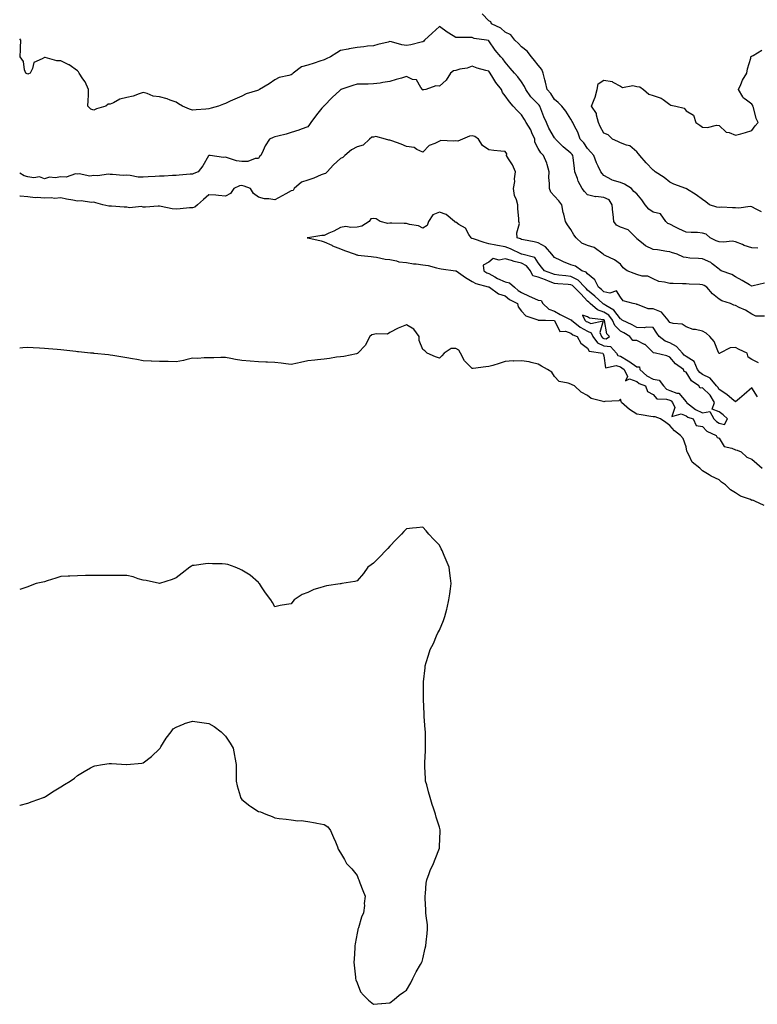
# Model space of a CAD drawing. Units: inches. Extents: x 1010723 to 1013363, y 7255658 to 7258298.
# Drawn here: x 1010723 to 1011171, y 7255796 to 7256394 of the extents above; entities that cross this region are included whole.
import ezdxf

# ---------------------------------------------------------------- set-up
doc = ezdxf.new("R2010")
doc.units = ezdxf.units.IN
doc.header["$MEASUREMENT"] = 0
doc.layers.add('Contour_10107255', color=7, linetype='Continuous', true_color=0xc16b4c)

msp = doc.modelspace()

# ---------------------------------------------------------------- linework, layer by layer
at = {"layer": 'Contour_10107255'}
for points in [[(1011171.7, 7256255.57, 3096), (1011168.05, 7256255.78, 3096), (1011163.34, 7256257.21, 3096), (1011162.2, 7256257.77, 3096), (1011158.05, 7256259.44, 3096), (1011156.09, 7256259.96, 3096), (1011150.8, 7256259.17, 3096), (1011148.05, 7256259.54, 3096), (1011146.19, 7256260.06, 3096), (1011142.72, 7256261.92, 3096), (1011140.18, 7256264.05, 3096), (1011138.05, 7256264.74, 3096), (1011134.93, 7256265.04, 3096), (1011131.17, 7256265.04, 3096), (1011128.05, 7256265.4, 3096), (1011123.5, 7256267.37, 3096), (1011121.6, 7256268.37, 3096), (1011118.05, 7256270.11, 3096), (1011116.83, 7256270.7, 3096), (1011115.75, 7256271.92, 3096), (1011112.54, 7256276.41, 3096), (1011108.05, 7256277.53, 3096), (1011105.46, 7256279.33, 3096), (1011103.22, 7256281.92, 3096), (1011101.05, 7256284.92, 3096), (1011098.05, 7256288.54, 3096), (1011096.15, 7256290.02, 3096), (1011094.89, 7256291.92, 3096), (1011090.65, 7256294.52, 3096), (1011088.05, 7256295.59, 3096), (1011083.1, 7256296.97, 3096), (1011082.79, 7256297.18, 3096), (1011078.05, 7256299.8, 3096), (1011077.08, 7256300.95, 3096), (1011076.11, 7256301.92, 3096), (1011074.51, 7256305.46, 3096), (1011073.51, 7256307.38, 3096), (1011071.94, 7256311.92, 3096), (1011070.06, 7256313.93, 3096), (1011068.05, 7256316.14, 3096), (1011065.76, 7256319.63, 3096), (1011063.67, 7256321.92, 3096), (1011062.16, 7256326.03, 3096), (1011060.23, 7256329.74, 3096), (1011059.22, 7256331.92, 3096), (1011058.74, 7256332.61, 3096), (1011058.05, 7256333.9, 3096), (1011054.88, 7256338.75, 3096), (1011052.39, 7256341.92, 3096), (1011050.26, 7256344.13, 3096), (1011048.05, 7256345.94, 3096), (1011045.75, 7256349.62, 3096), (1011043.65, 7256351.92, 3096), (1011042.53, 7256356.4, 3096), (1011042.16, 7256357.81, 3096), (1011041.12, 7256361.92, 3096), (1011040.3, 7256364.17, 3096), (1011038.05, 7256366.72, 3096), (1011035.83, 7256369.7, 3096), (1011034, 7256371.92, 3096), (1011031.36, 7256375.23, 3096), (1011028.05, 7256378.01, 3096), (1011026.09, 7256379.96, 3096), (1011023.9, 7256381.92, 3096), (1011021.44, 7256385.31, 3096), (1011018.05, 7256386.91, 3096), (1011015.45, 7256389.32, 3096), (1011009.81, 7256391.92, 3096), (1011009.32, 7256393.19, 3096), (1011008.05, 7256393.81, 3096), (1011004.15, 7256398.02, 3096)], [(1011175.62, 7256234.35, 3097), (1011168.82, 7256232.69, 3097), (1011168.05, 7256232.54, 3097), (1011166.58, 7256233.39, 3097), (1011162.13, 7256236, 3097), (1011158.05, 7256238.26, 3097), (1011155.85, 7256239.72, 3097), (1011149.42, 7256241.92, 3097), (1011148.5, 7256242.37, 3097), (1011148.05, 7256242.81, 3097), (1011143.86, 7256246.11, 3097), (1011142.98, 7256246.85, 3097), (1011138.05, 7256249.06, 3097), (1011135.54, 7256249.41, 3097), (1011130.36, 7256249.61, 3097), (1011128.05, 7256249.88, 3097), (1011126.38, 7256250.25, 3097), (1011122.63, 7256251.92, 3097), (1011119.2, 7256253.07, 3097), (1011118.05, 7256253.44, 3097), (1011116.28, 7256253.69, 3097), (1011110.68, 7256254.55, 3097), (1011108.05, 7256254.91, 3097), (1011103.26, 7256257.13, 3097), (1011100.86, 7256259.11, 3097), (1011098.05, 7256261.27, 3097), (1011097.77, 7256261.64, 3097), (1011097.66, 7256261.92, 3097), (1011092.84, 7256266.71, 3097), (1011088.05, 7256268.48, 3097), (1011085.68, 7256269.55, 3097), (1011084.08, 7256271.92, 3097), (1011083.67, 7256276.3, 3097), (1011083.48, 7256277.35, 3097), (1011083.15, 7256281.92, 3097), (1011081.17, 7256285.04, 3097), (1011078.05, 7256286.46, 3097), (1011073.06, 7256286.91, 3097), (1011073.02, 7256286.89, 3097), (1011068.05, 7256288.11, 3097), (1011066.18, 7256290.05, 3097), (1011064.88, 7256291.92, 3097), (1011062.36, 7256296.23, 3097), (1011061.93, 7256298.04, 3097), (1011060.47, 7256301.92, 3097), (1011060.18, 7256304.05, 3097), (1011059.34, 7256310.63, 3097), (1011059.16, 7256311.92, 3097), (1011058.7, 7256312.57, 3097), (1011058.05, 7256313.3, 3097), (1011053.34, 7256317.21, 3097), (1011048.6, 7256321.92, 3097), (1011048.39, 7256322.26, 3097), (1011048.05, 7256322.7, 3097), (1011044.67, 7256328.54, 3097), (1011043.07, 7256331.92, 3097), (1011041.56, 7256335.43, 3097), (1011039.67, 7256340.3, 3097), (1011039.02, 7256341.92, 3097), (1011038.63, 7256342.5, 3097), (1011038.05, 7256343.11, 3097), (1011033.74, 7256347.61, 3097), (1011030.52, 7256351.92, 3097), (1011029.87, 7256353.74, 3097), (1011028.05, 7256356.64, 3097), (1011025.79, 7256359.66, 3097), (1011023.74, 7256361.92, 3097), (1011021.12, 7256364.99, 3097), (1011018.05, 7256368.52, 3097), (1011016.68, 7256370.55, 3097), (1011015.45, 7256371.92, 3097), (1011012.06, 7256375.93, 3097), (1011008.05, 7256381.61, 3097), (1011007.83, 7256381.7, 3097), (1011006.64, 7256381.92, 3097), (1010999.12, 7256382.99, 3097), (1010998.05, 7256383.65, 3097), (1010996.3, 7256383.67, 3097), (1010989.64, 7256383.51, 3097), (1010988.05, 7256383.52, 3097), (1010983.79, 7256386.18, 3097), (1010982.86, 7256386.73, 3097), (1010978.05, 7256390.22, 3097), (1010973.67, 7256386.3, 3097), (1010969.03, 7256381.92, 3097), (1010968.63, 7256381.34, 3097), (1010968.05, 7256381.02, 3097), (1010966.91, 7256380.78, 3097), (1010960.76, 7256379.21, 3097), (1010958.05, 7256378.69, 3097), (1010955.17, 7256379.04, 3097), (1010949.04, 7256380.93, 3097), (1010948.05, 7256381.11, 3097), (1010946.93, 7256380.8, 3097), (1010940.6, 7256379.37, 3097), (1010938.05, 7256378.57, 3097), (1010934.38, 7256378.25, 3097), (1010932.07, 7256377.9, 3097), (1010928.05, 7256377.6, 3097), (1010923.25, 7256376.72, 3097), (1010922.73, 7256376.6, 3097), (1010918.05, 7256375.65, 3097), (1010915.73, 7256374.24, 3097), (1010911.89, 7256371.92, 3097), (1010909.24, 7256370.73, 3097), (1010908.05, 7256370.11, 3097), (1010905.33, 7256369.2, 3097), (1010901.92, 7256368.05, 3097), (1010898.05, 7256366.73, 3097), (1010894.26, 7256365.71, 3097), (1010889.29, 7256361.92, 3097), (1010888.63, 7256361.34, 3097), (1010888.05, 7256360.99, 3097), (1010886.63, 7256360.5, 3097), (1010880.72, 7256359.25, 3097), (1010878.05, 7256357.87, 3097), (1010874.53, 7256355.44, 3097), (1010868.7, 7256351.92, 3097), (1010868.26, 7256351.71, 3097), (1010868.05, 7256351.67, 3097), (1010867.62, 7256351.49, 3097), (1010860.59, 7256349.38, 3097), (1010858.05, 7256347.9, 3097), (1010853.81, 7256346.16, 3097), (1010850.99, 7256344.86, 3097), (1010848.05, 7256343.57, 3097), (1010846.93, 7256343.04, 3097), (1010843.89, 7256341.92, 3097), (1010839.3, 7256340.67, 3097), (1010838.05, 7256340.28, 3097), (1010836.22, 7256340.09, 3097), (1010830.32, 7256339.65, 3097), (1010828.05, 7256339.41, 3097), (1010826.2, 7256340.07, 3097), (1010822, 7256341.92, 3097), (1010819.51, 7256343.38, 3097), (1010818.05, 7256344.25, 3097), (1010814.45, 7256345.52, 3097), (1010812.55, 7256346.42, 3097), (1010808.05, 7256347.5, 3097), (1010804.13, 7256348, 3097), (1010800.39, 7256349.58, 3097), (1010798.05, 7256350.09, 3097), (1010795.52, 7256349.39, 3097), (1010791.99, 7256347.98, 3097), (1010788.05, 7256347.19, 3097), (1010783.93, 7256346.04, 3097), (1010780.1, 7256343.97, 3097), (1010778.05, 7256343.09, 3097), (1010776.78, 7256343.19, 3097), (1010775.42, 7256341.92, 3097), (1010769.74, 7256340.23, 3097), (1010768.05, 7256339.55, 3097), (1010766.16, 7256340.03, 3097), (1010764.43, 7256341.92, 3097), (1010764.6, 7256345.37, 3097), (1010764.75, 7256348.62, 3097), (1010764.92, 7256351.92, 3097), (1010762.81, 7256356.68, 3097), (1010761.44, 7256358.53, 3097), (1010759.15, 7256361.92, 3097), (1010758.79, 7256362.66, 3097), (1010758.05, 7256363.26, 3097), (1010753.09, 7256366.96, 3097), (1010752.96, 7256367.01, 3097), (1010748.05, 7256369.38, 3097), (1010745.64, 7256369.51, 3097), (1010738.52, 7256371.45, 3097), (1010738.05, 7256371.49, 3097), (1010736.75, 7256370.62, 3097), (1010731.54, 7256368.43, 3097), (1010730.82, 7256364.69, 3097), (1010729.42, 7256361.92, 3097), (1010728.45, 7256361.52, 3097), (1010728.05, 7256361.38, 3097), (1010727.62, 7256361.49, 3097), (1010726.73, 7256361.92, 3097), (1010726, 7256363.97, 3097), (1010725.24, 7256369.11, 3097), (1010723.22, 7256371.92, 3097), (1010723.58, 7256376.39, 3097), (1010723.41, 7256377.28, 3097), (1010723.6, 7256381.92, 3097), (1010723, 7256382.86, 3097)], [(1011173.87, 7256277.74, 3095), (1011170.57, 7256279.4, 3095), (1011168.05, 7256280.69, 3095), (1011166.98, 7256280.85, 3095), (1011159.98, 7256279.99, 3095), (1011158.05, 7256280.16, 3095), (1011156.17, 7256280.04, 3095), (1011149.47, 7256280.5, 3095), (1011148.05, 7256280.38, 3095), (1011146.72, 7256280.59, 3095), (1011142.24, 7256281.92, 3095), (1011139.92, 7256283.79, 3095), (1011138.05, 7256285.16, 3095), (1011134.09, 7256287.96, 3095), (1011128.33, 7256291.64, 3095), (1011128.05, 7256291.82, 3095), (1011128.02, 7256291.89, 3095), (1011127.89, 7256291.92, 3095), (1011120.65, 7256294.52, 3095), (1011118.05, 7256295.69, 3095), (1011114.65, 7256298.52, 3095), (1011109.28, 7256301.92, 3095), (1011108.69, 7256302.56, 3095), (1011108.05, 7256302.99, 3095), (1011103.68, 7256307.55, 3095), (1011099.92, 7256311.92, 3095), (1011099.14, 7256313.01, 3095), (1011098.05, 7256314.2, 3095), (1011093.91, 7256317.78, 3095), (1011091.87, 7256318.1, 3095), (1011088.05, 7256319.6, 3095), (1011086.5, 7256320.37, 3095), (1011083.31, 7256321.92, 3095), (1011080.65, 7256324.52, 3095), (1011078.05, 7256325.43, 3095), (1011075.7, 7256329.57, 3095), (1011074.84, 7256331.92, 3095), (1011073.58, 7256336.39, 3095), (1011073.6, 7256337.47, 3095), (1011070.58, 7256341.92, 3095), (1011072.09, 7256345.96, 3095), (1011072.71, 7256347.26, 3095), (1011073.99, 7256351.92, 3095), (1011074.56, 7256355.41, 3095), (1011078.05, 7256357.77, 3095), (1011082.99, 7256356.86, 3095), (1011083.46, 7256356.51, 3095), (1011088.05, 7256354.06, 3095), (1011089.42, 7256353.29, 3095), (1011095.59, 7256354.38, 3095), (1011098.05, 7256353.88, 3095), (1011099.82, 7256353.69, 3095), (1011102.11, 7256351.92, 3095), (1011105.26, 7256349.13, 3095), (1011108.05, 7256348.43, 3095), (1011112.95, 7256346.82, 3095), (1011114.12, 7256345.85, 3095), (1011118.05, 7256342.95, 3095), (1011118.7, 7256342.57, 3095), (1011121.78, 7256341.92, 3095), (1011126.77, 7256340.64, 3095), (1011128.05, 7256339.08, 3095), (1011132.59, 7256336.46, 3095), (1011133.88, 7256331.92, 3095), (1011136.39, 7256330.26, 3095), (1011138.05, 7256329.16, 3095), (1011141.09, 7256328.88, 3095), (1011146.52, 7256330.39, 3095), (1011148.05, 7256330.06, 3095), (1011152.27, 7256326.14, 3095), (1011154.17, 7256325.8, 3095), (1011158.05, 7256324.21, 3095), (1011161.23, 7256325.1, 3095), (1011164.07, 7256325.9, 3095), (1011168.05, 7256327.05, 3095), (1011170.03, 7256329.94, 3095), (1011171.81, 7256331.92, 3095), (1011170.51, 7256334.38, 3095), (1011168.93, 7256341.04, 3095), (1011168.61, 7256341.92, 3095), (1011168.48, 7256342.35, 3095), (1011168.05, 7256343.08, 3095), (1011163.88, 7256346.09, 3095), (1011162.82, 7256346.69, 3095), (1011162.48, 7256347.49, 3095), (1011159.76, 7256351.92, 3095), (1011161.24, 7256355.11, 3095), (1011162.28, 7256357.69, 3095), (1011164.83, 7256361.92, 3095), (1011165.34, 7256364.63, 3095), (1011167.26, 7256371.13, 3095), (1011167.44, 7256371.92, 3095), (1011167.79, 7256372.18, 3095), (1011168.05, 7256372.18, 3095), (1011168.77, 7256372.64, 3095), (1011174.05, 7256375.92, 3095)], [(1011175.62, 7256214.35, 3098), (1011170.46, 7256214.33, 3098), (1011168.05, 7256215.46, 3098), (1011164.17, 7256218.04, 3098), (1011160.33, 7256219.64, 3098), (1011158.05, 7256220.77, 3098), (1011157.08, 7256220.95, 3098), (1011155, 7256221.92, 3098), (1011149.76, 7256223.63, 3098), (1011148.05, 7256224.72, 3098), (1011143.99, 7256227.86, 3098), (1011140.63, 7256231.92, 3098), (1011139.05, 7256232.92, 3098), (1011138.05, 7256233.42, 3098), (1011136.39, 7256233.58, 3098), (1011129.91, 7256233.78, 3098), (1011128.05, 7256233.98, 3098), (1011125.92, 7256234.05, 3098), (1011120.22, 7256234.09, 3098), (1011118.05, 7256234.17, 3098), (1011114.94, 7256235.03, 3098), (1011111.5, 7256235.37, 3098), (1011108.05, 7256236.97, 3098), (1011104.72, 7256238.59, 3098), (1011101.26, 7256238.71, 3098), (1011098.05, 7256239.55, 3098), (1011096.42, 7256240.29, 3098), (1011092.16, 7256241.92, 3098), (1011089.85, 7256243.72, 3098), (1011088.05, 7256245.88, 3098), (1011084.58, 7256248.45, 3098), (1011078.9, 7256251.07, 3098), (1011078.05, 7256251.53, 3098), (1011077.84, 7256251.71, 3098), (1011077.58, 7256251.92, 3098), (1011072.21, 7256256.08, 3098), (1011068.05, 7256257.16, 3098), (1011064.7, 7256258.57, 3098), (1011061.26, 7256261.92, 3098), (1011059.87, 7256263.74, 3098), (1011058.05, 7256267.06, 3098), (1011055.99, 7256269.86, 3098), (1011054.81, 7256271.92, 3098), (1011053.67, 7256276.3, 3098), (1011053.34, 7256277.21, 3098), (1011052.4, 7256281.92, 3098), (1011050.6, 7256284.47, 3098), (1011048.05, 7256287.2, 3098), (1011045.83, 7256289.7, 3098), (1011044.94, 7256291.92, 3098), (1011045.07, 7256294.9, 3098), (1011044.61, 7256298.48, 3098), (1011044.72, 7256301.92, 3098), (1011043.52, 7256306.45, 3098), (1011043.46, 7256307.33, 3098), (1011041.36, 7256311.92, 3098), (1011039.76, 7256313.63, 3098), (1011038.05, 7256316.23, 3098), (1011036.13, 7256320, 3098), (1011035.99, 7256321.92, 3098), (1011034.3, 7256325.67, 3098), (1011033.65, 7256327.52, 3098), (1011030.81, 7256331.92, 3098), (1011029.89, 7256333.76, 3098), (1011028.05, 7256336.56, 3098), (1011025.29, 7256339.16, 3098), (1011022.96, 7256341.92, 3098), (1011020.61, 7256344.48, 3098), (1011018.05, 7256348.13, 3098), (1011016.35, 7256350.22, 3098), (1011015.75, 7256351.92, 3098), (1011012.47, 7256356.34, 3098), (1011010.65, 7256359.32, 3098), (1011008.99, 7256361.92, 3098), (1011008.6, 7256362.47, 3098), (1011008.05, 7256363.07, 3098), (1011006.33, 7256363.64, 3098), (1011001.05, 7256364.92, 3098), (1010998.05, 7256366.22, 3098), (1010994.95, 7256365.02, 3098), (1010990.42, 7256364.29, 3098), (1010988.05, 7256363.63, 3098), (1010986.69, 7256363.28, 3098), (1010984.75, 7256361.92, 3098), (1010982.26, 7256357.71, 3098), (1010978.05, 7256354.1, 3098), (1010975.82, 7256354.15, 3098), (1010969.76, 7256351.92, 3098), (1010968.27, 7256351.7, 3098), (1010968.05, 7256351.61, 3098), (1010967.87, 7256351.74, 3098), (1010967.74, 7256351.92, 3098), (1010966.7, 7256353.27, 3098), (1010964.07, 7256357.94, 3098), (1010961.81, 7256358.16, 3098), (1010958.05, 7256359.81, 3098), (1010955.03, 7256358.9, 3098), (1010951.89, 7256358.08, 3098), (1010948.05, 7256356.79, 3098), (1010943.77, 7256356.2, 3098), (1010942.05, 7256355.92, 3098), (1010938.05, 7256355.35, 3098), (1010934.72, 7256355.25, 3098), (1010931.47, 7256355.34, 3098), (1010928.05, 7256355.25, 3098), (1010925.5, 7256354.47, 3098), (1010918.14, 7256351.92, 3098), (1010918.08, 7256351.89, 3098), (1010918.05, 7256351.88, 3098), (1010917.58, 7256351.45, 3098), (1010912.83, 7256347.14, 3098), (1010908.05, 7256342.16, 3098), (1010907.93, 7256342.04, 3098), (1010907.82, 7256341.92, 3098), (1010906.71, 7256340.58, 3098), (1010903.37, 7256336.6, 3098), (1010900.03, 7256331.92, 3098), (1010899.2, 7256330.77, 3098), (1010898.05, 7256329.39, 3098), (1010894.07, 7256327.94, 3098), (1010892.66, 7256327.31, 3098), (1010888.05, 7256325.97, 3098), (1010885.04, 7256324.93, 3098), (1010879.82, 7256323.69, 3098), (1010878.05, 7256323.17, 3098), (1010877.07, 7256322.9, 3098), (1010874.88, 7256321.92, 3098), (1010872.26, 7256317.71, 3098), (1010871, 7256314.87, 3098), (1010869.52, 7256311.92, 3098), (1010868.68, 7256311.29, 3098), (1010868.05, 7256310.08, 3098), (1010866.16, 7256310.03, 3098), (1010861.66, 7256308.31, 3098), (1010858.05, 7256308.26, 3098), (1010854.78, 7256308.65, 3098), (1010849.38, 7256310.59, 3098), (1010848.05, 7256310.84, 3098), (1010846.86, 7256310.73, 3098), (1010838.75, 7256311.92, 3098), (1010838.1, 7256311.97, 3098), (1010838.05, 7256311.97, 3098), (1010838.01, 7256311.96, 3098), (1010837.97, 7256311.92, 3098), (1010837.85, 7256311.72, 3098), (1010834.3, 7256305.67, 3098), (1010831.46, 7256301.92, 3098), (1010828.91, 7256301.06, 3098), (1010828.05, 7256300.66, 3098), (1010826.64, 7256300.51, 3098), (1010819.93, 7256300.04, 3098), (1010818.05, 7256299.82, 3098), (1010815.97, 7256299.84, 3098), (1010810.71, 7256299.26, 3098), (1010808.05, 7256299.29, 3098), (1010805.28, 7256299.15, 3098), (1010801.07, 7256298.9, 3098), (1010798.05, 7256298.75, 3098), (1010794.93, 7256298.8, 3098), (1010790.13, 7256299.84, 3098), (1010788.05, 7256299.9, 3098), (1010785.97, 7256299.84, 3098), (1010779.51, 7256300.46, 3098), (1010778.05, 7256300.4, 3098), (1010776.73, 7256300.6, 3098), (1010770.45, 7256299.52, 3098), (1010768.05, 7256299.72, 3098), (1010765.54, 7256299.41, 3098), (1010759.1, 7256300.87, 3098), (1010758.05, 7256300.57, 3098), (1010756.85, 7256300.72, 3098), (1010751.19, 7256298.78, 3098), (1010748.05, 7256298.94, 3098), (1010744.52, 7256298.39, 3098), (1010741.19, 7256298.78, 3098), (1010738.05, 7256297.84, 3098), (1010735.02, 7256298.89, 3098), (1010731.64, 7256298.33, 3098), (1010728.05, 7256298.88, 3098), (1010725.76, 7256299.63, 3098), (1010723, 7256301.25, 3098)], [(1011172.01, 7256185.88, 3099), (1011168.05, 7256187.94, 3099), (1011165.64, 7256189.51, 3099), (1011165.18, 7256191.92, 3099), (1011160.21, 7256194.08, 3099), (1011158.05, 7256195.23, 3099), (1011154.79, 7256195.18, 3099), (1011148.52, 7256191.92, 3099), (1011148.3, 7256191.67, 3099), (1011148.05, 7256191.71, 3099), (1011147.93, 7256191.8, 3099), (1011147.89, 7256191.92, 3099), (1011147.72, 7256192.25, 3099), (1011145.03, 7256198.9, 3099), (1011142.47, 7256201.92, 3099), (1011140.12, 7256203.99, 3099), (1011138.05, 7256205.26, 3099), (1011133.75, 7256206.22, 3099), (1011132.37, 7256206.24, 3099), (1011128.05, 7256207.91, 3099), (1011125.57, 7256209.44, 3099), (1011120.07, 7256209.9, 3099), (1011118.05, 7256210.52, 3099), (1011117.47, 7256211.34, 3099), (1011117.1, 7256211.92, 3099), (1011112.97, 7256216.84, 3099), (1011108.05, 7256218.81, 3099), (1011104.96, 7256218.83, 3099), (1011098.48, 7256221.49, 3099), (1011098.05, 7256221.5, 3099), (1011097.81, 7256221.68, 3099), (1011095.77, 7256221.92, 3099), (1011089.77, 7256223.64, 3099), (1011088.05, 7256225.8, 3099), (1011085.76, 7256229.63, 3099), (1011081.75, 7256228.22, 3099), (1011078.05, 7256229.08, 3099), (1011076.59, 7256230.46, 3099), (1011074.77, 7256231.92, 3099), (1011072.46, 7256236.33, 3099), (1011068.05, 7256240.09, 3099), (1011067.19, 7256241.06, 3099), (1011064.71, 7256241.92, 3099), (1011060.8, 7256244.67, 3099), (1011058.05, 7256245.56, 3099), (1011053.41, 7256247.28, 3099), (1011051.8, 7256248.17, 3099), (1011048.05, 7256250, 3099), (1011047.13, 7256251, 3099), (1011046.42, 7256251.92, 3099), (1011042.61, 7256256.48, 3099), (1011038.05, 7256258.86, 3099), (1011035.62, 7256259.49, 3099), (1011029.29, 7256260.68, 3099), (1011028.05, 7256260.96, 3099), (1011027.39, 7256261.26, 3099), (1011025.38, 7256261.92, 3099), (1011025.07, 7256264.9, 3099), (1011026.69, 7256270.56, 3099), (1011026.32, 7256271.92, 3099), (1011026.36, 7256273.61, 3099), (1011025.73, 7256279.6, 3099), (1011025.78, 7256281.92, 3099), (1011024.99, 7256284.98, 3099), (1011023.76, 7256287.63, 3099), (1011023.13, 7256291.92, 3099), (1011023.85, 7256296.12, 3099), (1011023.8, 7256297.67, 3099), (1011024.32, 7256301.92, 3099), (1011022.42, 7256306.29, 3099), (1011020.13, 7256309.84, 3099), (1011018.91, 7256311.92, 3099), (1011019.08, 7256312.95, 3099), (1011018.05, 7256314.3, 3099), (1011015.37, 7256314.6, 3099), (1011011.14, 7256315.01, 3099), (1011008.05, 7256315.36, 3099), (1011004.19, 7256318.06, 3099), (1011001.9, 7256321.92, 3099), (1010999.65, 7256323.52, 3099), (1010998.05, 7256323.8, 3099), (1010996.41, 7256323.56, 3099), (1010992.17, 7256321.92, 3099), (1010989.34, 7256320.63, 3099), (1010988.05, 7256320.88, 3099), (1010986.75, 7256320.62, 3099), (1010978.98, 7256320.99, 3099), (1010978.05, 7256320.63, 3099), (1010975.37, 7256319.24, 3099), (1010971.95, 7256318.02, 3099), (1010968.05, 7256313.95, 3099), (1010964.32, 7256315.65, 3099), (1010962.84, 7256316.71, 3099), (1010958.05, 7256317.45, 3099), (1010954.87, 7256318.74, 3099), (1010949.23, 7256320.74, 3099), (1010948.05, 7256321.18, 3099), (1010947.29, 7256321.16, 3099), (1010945.32, 7256321.92, 3099), (1010939.51, 7256323.38, 3099), (1010938.05, 7256323.14, 3099), (1010937, 7256322.97, 3099), (1010935.53, 7256321.92, 3099), (1010931.7, 7256318.27, 3099), (1010928.05, 7256317.22, 3099), (1010924.7, 7256315.27, 3099), (1010920.57, 7256311.92, 3099), (1010919.36, 7256310.61, 3099), (1010918.05, 7256310.02, 3099), (1010913.72, 7256306.25, 3099), (1010909.91, 7256301.92, 3099), (1010908.91, 7256301.06, 3099), (1010908.05, 7256300.82, 3099), (1010906.23, 7256300.1, 3099), (1010901.73, 7256298.24, 3099), (1010898.05, 7256296.89, 3099), (1010894.27, 7256295.7, 3099), (1010889.85, 7256291.92, 3099), (1010889.27, 7256290.7, 3099), (1010888.05, 7256290.35, 3099), (1010884.73, 7256288.6, 3099), (1010882.5, 7256287.47, 3099), (1010878.05, 7256284.93, 3099), (1010874.39, 7256285.58, 3099), (1010871.8, 7256285.67, 3099), (1010868.05, 7256286.63, 3099), (1010865.01, 7256288.88, 3099), (1010863.29, 7256291.92, 3099), (1010859.51, 7256293.38, 3099), (1010858.05, 7256293.71, 3099), (1010856.56, 7256293.41, 3099), (1010853.12, 7256291.92, 3099), (1010851.11, 7256288.86, 3099), (1010848.05, 7256287.28, 3099), (1010843.81, 7256287.68, 3099), (1010842.25, 7256287.72, 3099), (1010838.05, 7256288.07, 3099), (1010834.69, 7256285.28, 3099), (1010831.16, 7256281.92, 3099), (1010829.39, 7256280.58, 3099), (1010828.05, 7256280.14, 3099), (1010826.18, 7256280.05, 3099), (1010820.52, 7256279.45, 3099), (1010818.05, 7256279.34, 3099), (1010815.67, 7256279.54, 3099), (1010808.96, 7256281.01, 3099), (1010808.05, 7256281.11, 3099), (1010807.24, 7256281.11, 3099), (1010799.38, 7256280.59, 3099), (1010798.05, 7256280.6, 3099), (1010797.08, 7256280.95, 3099), (1010789.75, 7256280.22, 3099), (1010788.05, 7256280.52, 3099), (1010786.58, 7256280.45, 3099), (1010778.78, 7256281.19, 3099), (1010778.05, 7256281.14, 3099), (1010777.25, 7256281.12, 3099), (1010773.6, 7256281.92, 3099), (1010769.28, 7256283.15, 3099), (1010768.05, 7256283.54, 3099), (1010766.6, 7256283.37, 3099), (1010760.45, 7256284.32, 3099), (1010758.05, 7256284.15, 3099), (1010755.25, 7256284.72, 3099), (1010751.49, 7256285.36, 3099), (1010748.05, 7256286.13, 3099), (1010744.1, 7256285.87, 3099), (1010742.25, 7256286.12, 3099), (1010738.05, 7256285.93, 3099), (1010733.62, 7256286.35, 3099), (1010732.38, 7256286.25, 3099), (1010728.05, 7256286.86, 3099), (1010723.37, 7256287.24, 3099), (1010723, 7256287.31, 3099)], [(1011171.39, 7256165.26, 3100), (1011168.05, 7256170.75, 3100), (1011163.26, 7256166.71, 3100), (1011160.51, 7256164.38, 3100), (1011158.05, 7256162.29, 3100), (1011155.9, 7256164.07, 3100), (1011152.82, 7256166.69, 3100), (1011148.05, 7256169.84, 3100), (1011147.33, 7256171.2, 3100), (1011146.58, 7256171.92, 3100), (1011142.72, 7256176.59, 3100), (1011138.05, 7256178.79, 3100), (1011136.29, 7256180.16, 3100), (1011135.03, 7256181.92, 3100), (1011132.88, 7256186.75, 3100), (1011128.05, 7256189.8, 3100), (1011126.84, 7256190.71, 3100), (1011125.77, 7256191.92, 3100), (1011122.1, 7256195.97, 3100), (1011118.05, 7256198.09, 3100), (1011115.28, 7256199.15, 3100), (1011111.66, 7256201.92, 3100), (1011110.19, 7256204.06, 3100), (1011108.05, 7256207.42, 3100), (1011103.81, 7256207.68, 3100), (1011102.69, 7256207.28, 3100), (1011098.05, 7256207.41, 3100), (1011095.21, 7256209.08, 3100), (1011089.16, 7256211.92, 3100), (1011088.56, 7256212.43, 3100), (1011088.05, 7256212.6, 3100), (1011084.17, 7256218.04, 3100), (1011079.25, 7256220.72, 3100), (1011078.05, 7256221.52, 3100), (1011077.75, 7256221.62, 3100), (1011077.4, 7256221.92, 3100), (1011072.6, 7256226.47, 3100), (1011068.05, 7256230.18, 3100), (1011067.24, 7256231.11, 3100), (1011066.39, 7256231.92, 3100), (1011062.38, 7256236.25, 3100), (1011058.05, 7256238.51, 3100), (1011054.93, 7256238.8, 3100), (1011050.65, 7256239.32, 3100), (1011048.05, 7256239.58, 3100), (1011046.35, 7256240.22, 3100), (1011042.01, 7256241.92, 3100), (1011040.14, 7256244.01, 3100), (1011038.05, 7256246.71, 3100), (1011036.01, 7256249.88, 3100), (1011028.08, 7256251.92, 3100), (1011028.03, 7256251.94, 3100), (1011021.34, 7256255.21, 3100), (1011018.05, 7256256.46, 3100), (1011013.44, 7256257.31, 3100), (1011012.47, 7256257.5, 3100), (1011008.05, 7256258.34, 3100), (1011005.22, 7256259.09, 3100), (1010998.71, 7256261.26, 3100), (1010998.05, 7256261.45, 3100), (1010997.69, 7256261.56, 3100), (1010997.41, 7256261.92, 3100), (1010996.01, 7256263.96, 3100), (1010993.94, 7256267.81, 3100), (1010989.97, 7256270, 3100), (1010988.05, 7256271.32, 3100), (1010987.56, 7256271.43, 3100), (1010987.3, 7256271.92, 3100), (1010982.21, 7256276.08, 3100), (1010978.05, 7256277.46, 3100), (1010974.13, 7256275.84, 3100), (1010971.48, 7256271.92, 3100), (1010970.63, 7256269.34, 3100), (1010968.05, 7256267.68, 3100), (1010965.31, 7256269.18, 3100), (1010959.96, 7256270.01, 3100), (1010958.05, 7256270.62, 3100), (1010956.7, 7256270.57, 3100), (1010949.21, 7256270.76, 3100), (1010948.05, 7256270.71, 3100), (1010946.66, 7256270.53, 3100), (1010942.17, 7256271.92, 3100), (1010939.62, 7256273.49, 3100), (1010938.05, 7256273.7, 3100), (1010936.5, 7256273.47, 3100), (1010935.48, 7256271.92, 3100), (1010930.94, 7256269.03, 3100), (1010928.05, 7256268.42, 3100), (1010924.25, 7256268.12, 3100), (1010921.25, 7256268.72, 3100), (1010918.05, 7256268.25, 3100), (1010913.95, 7256266.02, 3100), (1010910.85, 7256264.72, 3100), (1010908.05, 7256263.42, 3100), (1010906.63, 7256263.34, 3100), (1010898.09, 7256261.96, 3100), (1010898.01, 7256261.96, 3100), (1010897.78, 7256261.92, 3100), (1010898, 7256261.87, 3100), (1010898.05, 7256261.87, 3100), (1010898.11, 7256261.86, 3100), (1010906.16, 7256260.03, 3100), (1010908.05, 7256259.51, 3100), (1010912.61, 7256257.36, 3100), (1010913.18, 7256257.05, 3100), (1010918.05, 7256255.31, 3100), (1010920.32, 7256254.19, 3100), (1010926.98, 7256251.92, 3100), (1010927.72, 7256251.59, 3100), (1010928.05, 7256251.52, 3100), (1010928.51, 7256251.46, 3100), (1010936.66, 7256250.53, 3100), (1010938.05, 7256250.36, 3100), (1010939.8, 7256250.17, 3100), (1010945.03, 7256248.9, 3100), (1010948.05, 7256248.66, 3100), (1010952.08, 7256247.89, 3100), (1010953.42, 7256247.29, 3100), (1010958.05, 7256246.82, 3100), (1010962.26, 7256246.13, 3100), (1010963.96, 7256246.01, 3100), (1010968.05, 7256245.45, 3100), (1010971.27, 7256245.14, 3100), (1010976.37, 7256243.6, 3100), (1010978.05, 7256243.37, 3100), (1010979.22, 7256243.09, 3100), (1010987.83, 7256241.92, 3100), (1010988.01, 7256241.88, 3100), (1010988.05, 7256241.88, 3100), (1010988.18, 7256241.79, 3100), (1010993.85, 7256237.72, 3100), (1010998.05, 7256235.45, 3100), (1011000.29, 7256234.16, 3100), (1011007.76, 7256232.21, 3100), (1011008.05, 7256232.11, 3100), (1011008.17, 7256232.04, 3100), (1011008.48, 7256231.92, 3100), (1011013.93, 7256227.8, 3100), (1011018.05, 7256226.61, 3100), (1011020.64, 7256224.51, 3100), (1011025.53, 7256221.92, 3100), (1011026.05, 7256219.92, 3100), (1011028.05, 7256217.4, 3100), (1011030.67, 7256214.54, 3100), (1011037.88, 7256212.09, 3100), (1011038.05, 7256212, 3100), (1011038.09, 7256211.96, 3100), (1011042.63, 7256211.92, 3100), (1011047.79, 7256211.66, 3100), (1011048.05, 7256211.64, 3100), (1011051.22, 7256205.09, 3100), (1011054.73, 7256205.24, 3100), (1011058.05, 7256203.97, 3100), (1011059.19, 7256203.06, 3100), (1011061.85, 7256201.92, 3100), (1011064.08, 7256197.95, 3100), (1011068.05, 7256194.83, 3100), (1011069.09, 7256192.96, 3100), (1011077.35, 7256191.92, 3100), (1011077.61, 7256191.48, 3100), (1011078.05, 7256190.21, 3100), (1011079.02, 7256182.89, 3100), (1011085.6, 7256184.37, 3100), (1011088.05, 7256183.49, 3100), (1011089.04, 7256182.91, 3100), (1011090.44, 7256181.92, 3100), (1011092.31, 7256177.66, 3100), (1011091.18, 7256175.05, 3100), (1011093.68, 7256176.29, 3100), (1011098.05, 7256174.64, 3100), (1011099.53, 7256173.4, 3100), (1011103.26, 7256171.92, 3100), (1011104.64, 7256168.51, 3100), (1011108.05, 7256166.67, 3100), (1011110.22, 7256164.09, 3100), (1011116.03, 7256163.94, 3100), (1011118.05, 7256163.21, 3100), (1011118.98, 7256162.85, 3100), (1011119.84, 7256161.92, 3100), (1011121.18, 7256158.79, 3100), (1011119.44, 7256153.31, 3100), (1011124.92, 7256155.05, 3100), (1011128.05, 7256153.71, 3100), (1011129.09, 7256152.96, 3100), (1011132.28, 7256151.92, 3100), (1011134.07, 7256147.94, 3100), (1011138.05, 7256147.28, 3100), (1011140.54, 7256144.41, 3100), (1011146.29, 7256141.92, 3100), (1011146.84, 7256140.71, 3100), (1011148.05, 7256140.19, 3100), (1011151.2, 7256135.07, 3100), (1011155.84, 7256134.13, 3100), (1011158.05, 7256133.06, 3100), (1011159.11, 7256132.98, 3100), (1011161.55, 7256131.92, 3100), (1011164.86, 7256128.73, 3100), (1011168.05, 7256127.55, 3100), (1011170.92, 7256124.79, 3100), (1011174.18, 7256121.92, 3100)], [(1011175.52, 7256099.39, 3100), (1011169.87, 7256101.92, 3100), (1011168.62, 7256102.49, 3100), (1011168.05, 7256102.43, 3100), (1011167.11, 7256102.86, 3100), (1011161.04, 7256104.91, 3100), (1011158.05, 7256107.03, 3100), (1011154.91, 7256108.78, 3100), (1011151.91, 7256111.92, 3100), (1011149.58, 7256113.45, 3100), (1011148.05, 7256114.91, 3100), (1011143.25, 7256117.12, 3100), (1011142.04, 7256117.93, 3100), (1011138.05, 7256120.41, 3100), (1011137.23, 7256121.1, 3100), (1011136.3, 7256121.92, 3100), (1011131.74, 7256125.61, 3100), (1011129.41, 7256130.56, 3100), (1011128.59, 7256131.92, 3100), (1011128.51, 7256132.38, 3100), (1011128.05, 7256134.9, 3100), (1011126.16, 7256140.03, 3100), (1011124.61, 7256141.92, 3100), (1011120.88, 7256144.75, 3100), (1011118.05, 7256147.96, 3100), (1011115.76, 7256149.63, 3100), (1011112.38, 7256151.92, 3100), (1011109.25, 7256153.12, 3100), (1011108.05, 7256153.25, 3100), (1011106.56, 7256153.41, 3100), (1011100.61, 7256154.48, 3100), (1011098.05, 7256154.72, 3100), (1011093.69, 7256157.56, 3100), (1011088.79, 7256161.92, 3100), (1011088.63, 7256162.5, 3100), (1011088.05, 7256163.98, 3100), (1011087.16, 7256162.81, 3100), (1011078.54, 7256162.41, 3100), (1011078.05, 7256162.22, 3100), (1011077.52, 7256162.45, 3100), (1011070.35, 7256164.22, 3100), (1011068.05, 7256166.18, 3100), (1011064.23, 7256168.1, 3100), (1011060.1, 7256171.92, 3100), (1011058.74, 7256172.61, 3100), (1011058.05, 7256172.94, 3100), (1011056.25, 7256173.72, 3100), (1011050.84, 7256174.71, 3100), (1011048.05, 7256177.73, 3100), (1011046.36, 7256180.23, 3100), (1011043.8, 7256181.92, 3100), (1011040.15, 7256184.02, 3100), (1011038.05, 7256185.26, 3100), (1011033.85, 7256186.12, 3100), (1011032.72, 7256186.59, 3100), (1011028.05, 7256187.15, 3100), (1011023.13, 7256187, 3100), (1011022.88, 7256187.09, 3100), (1011018.05, 7256186.74, 3100), (1011014.39, 7256185.58, 3100), (1011010.57, 7256184.44, 3100), (1011008.05, 7256183.67, 3100), (1011006.38, 7256183.59, 3100), (1010998.67, 7256182.54, 3100), (1010998.05, 7256182.5, 3100), (1010993.41, 7256187.28, 3100), (1010990.98, 7256191.92, 3100), (1010989.79, 7256193.66, 3100), (1010988.05, 7256194.7, 3100), (1010985.19, 7256194.78, 3100), (1010980.99, 7256191.92, 3100), (1010979.65, 7256190.32, 3100), (1010978.05, 7256188.79, 3100), (1010975.67, 7256189.54, 3100), (1010970.67, 7256191.92, 3100), (1010969.3, 7256193.17, 3100), (1010968.05, 7256194.1, 3100), (1010965.72, 7256199.59, 3100), (1010965.88, 7256201.92, 3100), (1010962.46, 7256206.33, 3100), (1010958.05, 7256209.06, 3100), (1010953.09, 7256206.96, 3100), (1010953.03, 7256206.94, 3100), (1010948.05, 7256204.33, 3100), (1010946.59, 7256203.38, 3100), (1010939.74, 7256203.61, 3100), (1010938.05, 7256203.15, 3100), (1010937.01, 7256202.96, 3100), (1010935.83, 7256201.92, 3100), (1010933.47, 7256197.34, 3100), (1010933.26, 7256196.71, 3100), (1010928.45, 7256191.92, 3100), (1010928.28, 7256191.69, 3100), (1010928.05, 7256191.56, 3100), (1010927.64, 7256191.51, 3100), (1010920.08, 7256189.89, 3100), (1010918.05, 7256189.71, 3100), (1010915.47, 7256189.34, 3100), (1010911.28, 7256188.69, 3100), (1010908.05, 7256188.24, 3100), (1010903.91, 7256187.78, 3100), (1010902.31, 7256187.66, 3100), (1010898.05, 7256187.12, 3100), (1010893.76, 7256186.21, 3100), (1010891.88, 7256185.75, 3100), (1010888.05, 7256184.88, 3100), (1010884.65, 7256185.32, 3100), (1010881.91, 7256185.78, 3100), (1010878.05, 7256186.22, 3100), (1010873.64, 7256186.33, 3100), (1010872.53, 7256186.4, 3100), (1010868.05, 7256186.52, 3100), (1010863.05, 7256186.92, 3100), (1010858.05, 7256187.33, 3100), (1010854.09, 7256187.96, 3100), (1010851.41, 7256188.56, 3100), (1010848.05, 7256189.14, 3100), (1010845.26, 7256189.13, 3100), (1010840.95, 7256189.02, 3100), (1010838.05, 7256189, 3100), (1010835.13, 7256189, 3100), (1010831.27, 7256188.7, 3100), (1010828.05, 7256188.72, 3100), (1010823.97, 7256187.84, 3100), (1010822.54, 7256187.43, 3100), (1010818.05, 7256186.61, 3100), (1010813.26, 7256186.71, 3100), (1010812.85, 7256186.72, 3100), (1010808.05, 7256186.81, 3100), (1010803.18, 7256187.05, 3100), (1010802.92, 7256187.05, 3100), (1010798.05, 7256187.25, 3100), (1010794.13, 7256188, 3100), (1010791.59, 7256188.38, 3100), (1010788.05, 7256188.99, 3100), (1010785.64, 7256189.51, 3100), (1010779.63, 7256190.34, 3100), (1010778.05, 7256190.63, 3100), (1010776.91, 7256190.78, 3100), (1010768.26, 7256191.71, 3100), (1010768.05, 7256191.74, 3100), (1010767.88, 7256191.75, 3100), (1010766.05, 7256191.92, 3100), (1010758.78, 7256192.65, 3100), (1010758.05, 7256192.69, 3100), (1010757.17, 7256192.8, 3100), (1010749.83, 7256193.7, 3100), (1010748.05, 7256193.93, 3100), (1010745.86, 7256194.11, 3100), (1010740.61, 7256194.48, 3100), (1010738.05, 7256194.7, 3100), (1010735.04, 7256194.93, 3100), (1010731.2, 7256195.07, 3100), (1010728.05, 7256195.35, 3100), (1010724.88, 7256195.09, 3100), (1010723, 7256194.86, 3100)], [(1010723, 7255917.16, 3101), (1010723.37, 7255917.24, 3101), (1010728.05, 7255918.51, 3101), (1010730.49, 7255919.48, 3101), (1010737.42, 7255921.92, 3101), (1010737.88, 7255922.09, 3101), (1010738.05, 7255922.15, 3101), (1010738.67, 7255922.55, 3101), (1010744.05, 7255925.92, 3101), (1010748.05, 7255928.45, 3101), (1010750.18, 7255929.79, 3101), (1010753.71, 7255931.92, 3101), (1010756.22, 7255933.75, 3101), (1010758.05, 7255935.23, 3101), (1010762.24, 7255937.73, 3101), (1010766.05, 7255939.92, 3101), (1010768.05, 7255941.07, 3101), (1010768.76, 7255941.21, 3101), (1010773.26, 7255941.92, 3101), (1010777.42, 7255942.55, 3101), (1010778.05, 7255942.65, 3101), (1010778.77, 7255942.64, 3101), (1010787.97, 7255942, 3101), (1010788.05, 7255942, 3101), (1010788.15, 7255942.02, 3101), (1010797.22, 7255942.75, 3101), (1010798.05, 7255942.98, 3101), (1010803.05, 7255946.92, 3101), (1010808.05, 7255951.56, 3101), (1010808.21, 7255951.76, 3101), (1010808.31, 7255951.92, 3101), (1010808.84, 7255952.71, 3101), (1010812.07, 7255957.9, 3101), (1010815.15, 7255961.92, 3101), (1010816.32, 7255963.65, 3101), (1010818.05, 7255964.67, 3101), (1010822.87, 7255966.74, 3101), (1010823.11, 7255966.86, 3101), (1010828.05, 7255968.3, 3101), (1010832.22, 7255967.75, 3101), (1010833.62, 7255967.49, 3101), (1010838.05, 7255966.95, 3101), (1010841.2, 7255965.07, 3101), (1010845.46, 7255961.92, 3101), (1010846.73, 7255960.6, 3101), (1010848.05, 7255959.12, 3101), (1010851, 7255954.87, 3101), (1010852.76, 7255951.92, 3101), (1010853.6, 7255947.47, 3101), (1010853.77, 7255946.2, 3101), (1010854.5, 7255941.92, 3101), (1010854.5, 7255938.37, 3101), (1010854.53, 7255935.44, 3101), (1010854.51, 7255931.92, 3101), (1010855.14, 7255929.01, 3101), (1010857, 7255922.97, 3101), (1010857.27, 7255921.92, 3101), (1010857.54, 7255921.41, 3101), (1010858.05, 7255920.74, 3101), (1010862.93, 7255916.8, 3101), (1010863.53, 7255916.44, 3101), (1010868.05, 7255913.53, 3101), (1010869.3, 7255913.17, 3101), (1010872.57, 7255911.92, 3101), (1010876.48, 7255910.35, 3101), (1010878.05, 7255909.64, 3101), (1010880.73, 7255909.24, 3101), (1010885.01, 7255908.88, 3101), (1010888.05, 7255908.28, 3101), (1010892.13, 7255907.84, 3101), (1010894.08, 7255907.95, 3101), (1010898.05, 7255907.34, 3101), (1010902.76, 7255906.63, 3101), (1010903.67, 7255906.3, 3101), (1010908.05, 7255905.6, 3101), (1010910.24, 7255904.11, 3101), (1010911.83, 7255901.92, 3101), (1010913.79, 7255897.66, 3101), (1010914.87, 7255895.1, 3101), (1010916.25, 7255891.92, 3101), (1010916.65, 7255890.52, 3101), (1010918.05, 7255888.42, 3101), (1010920.46, 7255884.33, 3101), (1010921.57, 7255881.92, 3101), (1010924.81, 7255878.68, 3101), (1010928.05, 7255874.64, 3101), (1010928.79, 7255872.66, 3101), (1010929.1, 7255871.92, 3101), (1010929.78, 7255870.19, 3101), (1010931.63, 7255865.5, 3101), (1010932.99, 7255861.92, 3101), (1010932.43, 7255857.54, 3101), (1010932.48, 7255856.35, 3101), (1010931.97, 7255851.92, 3101), (1010930.72, 7255849.25, 3101), (1010928.87, 7255842.74, 3101), (1010928.57, 7255841.92, 3101), (1010928.42, 7255841.55, 3101), (1010928.05, 7255839.5, 3101), (1010926.88, 7255833.09, 3101), (1010926.73, 7255831.92, 3101), (1010926.66, 7255830.53, 3101), (1010926.27, 7255823.7, 3101), (1010926.17, 7255821.92, 3101), (1010926.27, 7255820.14, 3101), (1010927.06, 7255812.91, 3101), (1010927.11, 7255811.92, 3101), (1010927.3, 7255811.17, 3101), (1010928.05, 7255809.29, 3101), (1010930.11, 7255803.98, 3101), (1010931.97, 7255801.92, 3101), (1010934.98, 7255798.85, 3101), (1010938.05, 7255796.32, 3101), (1010942.96, 7255796.83, 3101), (1010943.11, 7255796.86, 3101), (1010948.05, 7255797.18, 3101), (1010950.64, 7255799.33, 3101), (1010953.68, 7255801.92, 3101), (1010956.28, 7255803.69, 3101), (1010958.05, 7255804.83, 3101), (1010960.67, 7255809.3, 3101), (1010961.98, 7255811.92, 3101), (1010963.89, 7255816.08, 3101), (1010966.67, 7255820.54, 3101), (1010967.46, 7255821.92, 3101), (1010967.56, 7255822.41, 3101), (1010968.05, 7255823.97, 3101), (1010969.46, 7255830.51, 3101), (1010969.86, 7255831.92, 3101), (1010970.12, 7255833.99, 3101), (1010970.55, 7255839.42, 3101), (1010970.91, 7255841.92, 3101), (1010970.75, 7255844.62, 3101), (1010969.95, 7255850.02, 3101), (1010969.84, 7255851.92, 3101), (1010969.84, 7255853.71, 3101), (1010969.44, 7255860.53, 3101), (1010969.43, 7255861.92, 3101), (1010969.68, 7255863.55, 3101), (1010970.1, 7255869.87, 3101), (1010970.52, 7255871.92, 3101), (1010971.95, 7255875.82, 3101), (1010972.46, 7255877.51, 3101), (1010974.5, 7255881.92, 3101), (1010975.5, 7255884.47, 3101), (1010978.05, 7255891.23, 3101), (1010978.19, 7255891.78, 3101), (1010978.23, 7255891.92, 3101), (1010978.23, 7255892.1, 3101), (1010978.56, 7255901.41, 3101), (1010978.58, 7255901.92, 3101), (1010978.46, 7255902.33, 3101), (1010978.05, 7255903.95, 3101), (1010976.17, 7255910.04, 3101), (1010975.75, 7255911.92, 3101), (1010974.54, 7255915.43, 3101), (1010973.77, 7255917.64, 3101), (1010972.38, 7255921.92, 3101), (1010971.46, 7255925.33, 3101), (1010970.35, 7255929.62, 3101), (1010969.73, 7255931.92, 3101), (1010969.6, 7255933.47, 3101), (1010969.31, 7255940.66, 3101), (1010969.21, 7255941.92, 3101), (1010969.24, 7255943.11, 3101), (1010969.58, 7255950.39, 3101), (1010969.63, 7255951.92, 3101), (1010969.6, 7255953.47, 3101), (1010969.6, 7255960.37, 3101), (1010969.55, 7255961.92, 3101), (1010969.47, 7255963.34, 3101), (1010968.91, 7255971.06, 3101), (1010968.87, 7255971.92, 3101), (1010968.84, 7255972.71, 3101), (1010968.4, 7255981.57, 3101), (1010968.39, 7255981.92, 3101), (1010968.41, 7255982.28, 3101), (1010968.32, 7255991.65, 3101), (1010968.33, 7255991.92, 3101), (1010968.38, 7255992.25, 3101), (1010969.36, 7256000.61, 3101), (1010969.53, 7256001.92, 3101), (1010970.13, 7256004, 3101), (1010971.49, 7256008.48, 3101), (1010972.43, 7256011.92, 3101), (1010974.41, 7256015.56, 3101), (1010976.23, 7256020.1, 3101), (1010977.07, 7256021.92, 3101), (1010977.46, 7256022.51, 3101), (1010978.05, 7256023.65, 3101), (1010980.59, 7256029.38, 3101), (1010981.35, 7256031.92, 3101), (1010982.53, 7256036.4, 3101), (1010982.78, 7256037.19, 3101), (1010983.86, 7256041.92, 3101), (1010984.4, 7256045.57, 3101), (1010984.78, 7256048.65, 3101), (1010985.25, 7256051.92, 3101), (1010984.83, 7256055.14, 3101), (1010984.39, 7256058.26, 3101), (1010983.92, 7256061.92, 3101), (1010982.17, 7256066.04, 3101), (1010981.07, 7256068.9, 3101), (1010979.85, 7256071.92, 3101), (1010979.17, 7256073.04, 3101), (1010978.05, 7256075.15, 3101), (1010974.78, 7256078.65, 3101), (1010971.71, 7256081.92, 3101), (1010970.04, 7256083.91, 3101), (1010968.05, 7256086.23, 3101), (1010964.24, 7256085.73, 3101), (1010961.64, 7256085.51, 3101), (1010958.05, 7256085.1, 3101), (1010956.47, 7256083.5, 3101), (1010955.03, 7256081.92, 3101), (1010951.58, 7256078.39, 3101), (1010948.05, 7256074.63, 3101), (1010946.75, 7256073.22, 3101), (1010945.62, 7256071.92, 3101), (1010941.86, 7256068.11, 3101), (1010938.05, 7256064.24, 3101), (1010936.66, 7256063.31, 3101), (1010934.61, 7256061.92, 3101), (1010931.92, 7256058.05, 3101), (1010928.05, 7256053.48, 3101), (1010926.74, 7256053.23, 3101), (1010918.82, 7256051.92, 3101), (1010918.18, 7256051.79, 3101), (1010918.05, 7256051.76, 3101), (1010917.85, 7256051.72, 3101), (1010909.47, 7256050.5, 3101), (1010908.05, 7256050.12, 3101), (1010905.34, 7256049.21, 3101), (1010901.78, 7256048.19, 3101), (1010898.05, 7256046.52, 3101), (1010894.77, 7256045.2, 3101), (1010889.89, 7256041.92, 3101), (1010888.95, 7256041.02, 3101), (1010888.05, 7256039.67, 3101), (1010885.24, 7256039.11, 3101), (1010881.38, 7256038.59, 3101), (1010878.05, 7256037.8, 3101), (1010876.56, 7256040.43, 3101), (1010875.64, 7256041.92, 3101), (1010872.45, 7256046.32, 3101), (1010870.05, 7256049.92, 3101), (1010868.69, 7256051.92, 3101), (1010868.36, 7256052.23, 3101), (1010868.05, 7256052.53, 3101), (1010863.05, 7256056.92, 3101), (1010858.05, 7256059.99, 3101), (1010856.74, 7256060.61, 3101), (1010854.05, 7256061.92, 3101), (1010849.51, 7256063.38, 3101), (1010848.05, 7256063.76, 3101), (1010846.1, 7256063.87, 3101), (1010840.09, 7256063.96, 3101), (1010838.05, 7256064.12, 3101), (1010836.01, 7256063.96, 3101), (1010829.01, 7256062.88, 3101), (1010828.05, 7256062.81, 3101), (1010827.45, 7256062.52, 3101), (1010826.49, 7256061.92, 3101), (1010821.8, 7256058.17, 3101), (1010818.05, 7256055.34, 3101), (1010815.59, 7256054.38, 3101), (1010808.05, 7256051.92, 3101), (1010799.93, 7256053.8, 3101), (1010798.05, 7256054.05, 3101), (1010795.1, 7256054.87, 3101), (1010792.03, 7256055.9, 3101), (1010788.05, 7256056.8, 3101), (1010783.21, 7256056.76, 3101), (1010782.92, 7256056.79, 3101), (1010778.05, 7256056.73, 3101), (1010773.18, 7256056.79, 3101), (1010772.94, 7256056.81, 3101), (1010768.05, 7256056.89, 3101), (1010763.16, 7256056.81, 3101), (1010762.92, 7256056.79, 3101), (1010758.05, 7256056.65, 3101), (1010753.52, 7256056.45, 3101), (1010752.51, 7256056.38, 3101), (1010748.05, 7256056.21, 3101), (1010744.88, 7256055.09, 3101), (1010739.66, 7256053.53, 3101), (1010738.05, 7256053.03, 3101), (1010737.15, 7256052.82, 3101), (1010733.05, 7256051.92, 3101), (1010729.44, 7256050.53, 3101), (1010728.05, 7256049.92, 3101), (1010724.94, 7256048.81, 3101), (1010723, 7256048.33, 3101)]]:
    msp.add_polyline3d(points, dxfattribs=at)
for points in [[(1011148.05, 7256149.3, 3101), (1011151.36, 7256148.61, 3101), (1011153.2, 7256151.92, 3101), (1011150.47, 7256154.34, 3101), (1011148.05, 7256156.19, 3101), (1011143.94, 7256157.81, 3101), (1011145.36, 7256161.92, 3101), (1011142.55, 7256166.42, 3101), (1011138.05, 7256170.8, 3101), (1011136.63, 7256170.5, 3101), (1011135.76, 7256171.92, 3101), (1011131.27, 7256175.14, 3101), (1011128.05, 7256180.25, 3101), (1011126.92, 7256180.79, 3101), (1011126.47, 7256181.92, 3101), (1011121.5, 7256185.37, 3101), (1011118.05, 7256189.38, 3101), (1011116.31, 7256190.18, 3101), (1011109.34, 7256191.92, 3101), (1011108.27, 7256192.14, 3101), (1011108.05, 7256192.29, 3101), (1011103.19, 7256197.06, 3101), (1011102.78, 7256197.19, 3101), (1011098.05, 7256199.57, 3101), (1011095.7, 7256199.57, 3101), (1011093.82, 7256201.92, 3101), (1011090.26, 7256204.13, 3101), (1011088.05, 7256205.25, 3101), (1011084.7, 7256208.57, 3101), (1011083.3, 7256211.92, 3101), (1011080.98, 7256214.85, 3101), (1011078.05, 7256216.79, 3101), (1011074.25, 7256218.12, 3101), (1011069.76, 7256221.92, 3101), (1011068.88, 7256222.75, 3101), (1011068.05, 7256223.43, 3101), (1011064.1, 7256227.97, 3101), (1011059.93, 7256231.92, 3101), (1011059.03, 7256232.9, 3101), (1011058.05, 7256233.4, 3101), (1011056.41, 7256233.56, 3101), (1011050.13, 7256234, 3101), (1011048.05, 7256234.21, 3101), (1011044.35, 7256235.62, 3101), (1011042.46, 7256236.33, 3101), (1011038.05, 7256238.04, 3101), (1011034.89, 7256238.76, 3101), (1011033.46, 7256241.92, 3101), (1011031.08, 7256244.95, 3101), (1011028.05, 7256246.48, 3101), (1011023.59, 7256247.46, 3101), (1011021.92, 7256248.05, 3101), (1011018.05, 7256249.12, 3101), (1011014.49, 7256248.36, 3101), (1011010.7, 7256249.27, 3101), (1011008.05, 7256247.15, 3101), (1011004.6, 7256245.37, 3101), (1011005.03, 7256241.92, 3101), (1011006.85, 7256240.72, 3101), (1011008.05, 7256240.26, 3101), (1011011.78, 7256238.19, 3101), (1011013.36, 7256237.23, 3101), (1011018.05, 7256235.18, 3101), (1011020.72, 7256234.59, 3101), (1011023.62, 7256231.92, 3101), (1011026.03, 7256229.9, 3101), (1011028.05, 7256228.7, 3101), (1011032.57, 7256226.44, 3101), (1011034.15, 7256225.82, 3101), (1011038.05, 7256224.13, 3101), (1011039.97, 7256223.84, 3101), (1011040.87, 7256221.92, 3101), (1011044.64, 7256218.51, 3101), (1011048.05, 7256217.43, 3101), (1011051.46, 7256215.33, 3101), (1011057.59, 7256212.38, 3101), (1011058.05, 7256212.13, 3101), (1011058.3, 7256212.17, 3101), (1011058.42, 7256211.92, 3101), (1011063.67, 7256207.55, 3101), (1011068.05, 7256205.25, 3101), (1011070.31, 7256204.18, 3101), (1011071.24, 7256201.92, 3101), (1011074.16, 7256198.03, 3101), (1011078.05, 7256196.28, 3101), (1011082, 7256195.87, 3101), (1011085.72, 7256191.92, 3101), (1011086.61, 7256190.48, 3101), (1011088.05, 7256189.98, 3101), (1011092.81, 7256187.16, 3101), (1011093.12, 7256186.99, 3101), (1011098.05, 7256183.61, 3101), (1011099.65, 7256183.52, 3101), (1011099.89, 7256181.92, 3101), (1011104.23, 7256178.1, 3101), (1011108.05, 7256176.15, 3101), (1011111.55, 7256175.42, 3101), (1011114.28, 7256171.92, 3101), (1011116.09, 7256169.96, 3101), (1011118.05, 7256169.24, 3101), (1011122.38, 7256167.59, 3101), (1011123.65, 7256167.52, 3101), (1011128.05, 7256162.29, 3101), (1011128.29, 7256162.16, 3101), (1011128.22, 7256161.92, 3101), (1011133.71, 7256157.58, 3101), (1011138.05, 7256155.63, 3101), (1011142.45, 7256156.32, 3101), (1011144.89, 7256151.92, 3101), (1011146.39, 7256150.26, 3101)], [(1011078.05, 7256200.69, 3102), (1011079.43, 7256200.54, 3102), (1011081.48, 7256201.92, 3102), (1011079.76, 7256203.63, 3102), (1011078.33, 7256211.64, 3102), (1011078.22, 7256211.92, 3102), (1011078.14, 7256212.01, 3102), (1011078.05, 7256212.07, 3102), (1011077.82, 7256212.15, 3102), (1011069.23, 7256213.1, 3102), (1011068.05, 7256213.99, 3102), (1011065.02, 7256214.95, 3102), (1011066.43, 7256211.92, 3102), (1011067.31, 7256211.18, 3102), (1011068.05, 7256210.8, 3102), (1011070.19, 7256209.78, 3102), (1011077.52, 7256211.39, 3102), (1011075.51, 7256204.46, 3102), (1011076.57, 7256201.92, 3102), (1011077.2, 7256201.07, 3102)]]:
    msp.add_polyline3d(points, close=True, dxfattribs=at)

doc.saveas('drawing.dxf')
